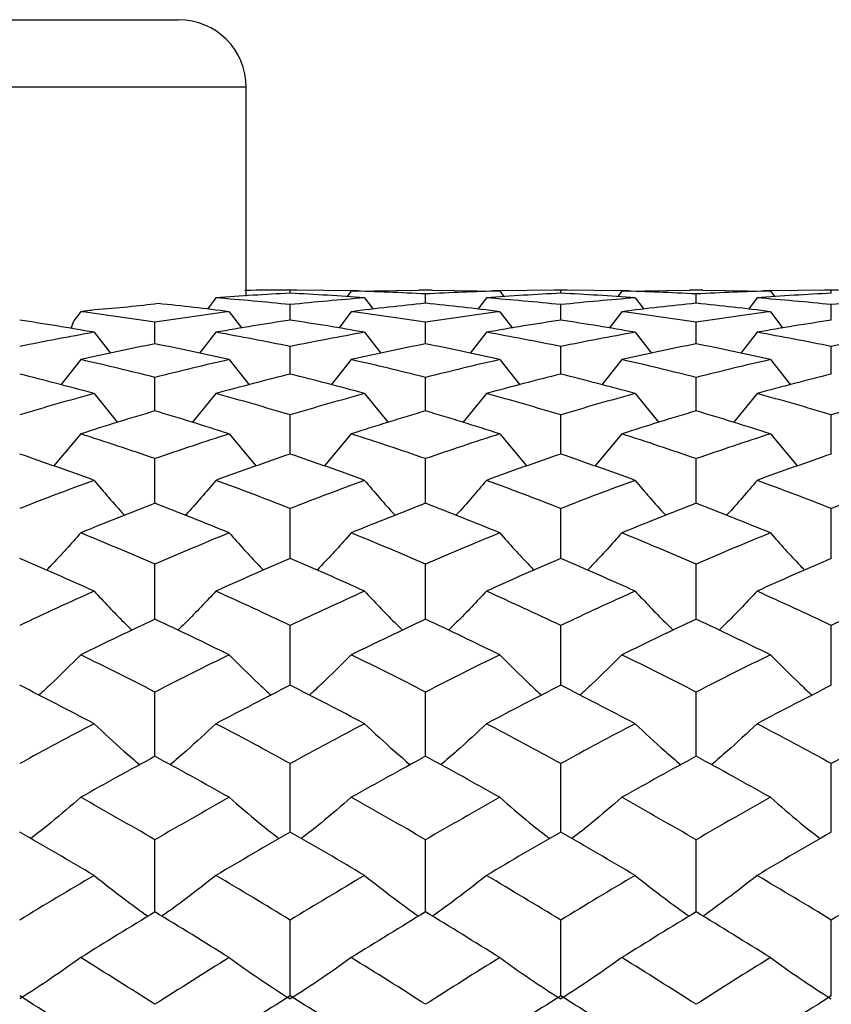
# Paper-space layout '_Left' of a CAD drawing. Units: inches. Extents: x -3.9 to 2.1, y -5.4 to 5.4.
# Drawn here: x 1.3 to 1.8, y 0.4 to 1 of the extents above; entities that cross this region are included whole.
import ezdxf

# ---------------------------------------------------------------- set-up
doc = ezdxf.new("R2010")
doc.units = ezdxf.units.IN
doc.header["$MEASUREMENT"] = 0

psp = doc.layouts.new('_Left')

# ---------------------------------------------------------------- linework, layer by layer
at = {"color": 7, "linetype": 'Continuous', "lineweight": 25}
for p, q in [((1.14764, 0.98425), (1.37205, 0.98425)), ((1.41142, 0.82335), (1.41142, 0.94488)), ((1.44088, 0.82677), (1.43311, 0.82677)), ((1.437, 0.82495), (1.437, 0.82677)), ((1.4764, 0.82631), (1.437, 0.82677)), ((1.47252, 0.82627), (1.46996, 0.82289)), ((1.47252, 0.82627), (1.51189, 0.82672)), ((1.51965, 0.82677), (1.51189, 0.82677)), ((1.51965, 0.82672), (1.55897, 0.82627)), ((1.59446, 0.82677), (1.55509, 0.82631)), ((1.55897, 0.82627), (1.56152, 0.82289)), ((1.59835, 0.82677), (1.59058, 0.82677)), ((1.59446, 0.82495), (1.59446, 0.82677)), ((1.63387, 0.82631), (1.59446, 0.82677)), ((1.62998, 0.82627), (1.62743, 0.82289)), ((1.62998, 0.82627), (1.66938, 0.82672)), ((1.67714, 0.82677), (1.66938, 0.82677)), ((1.67714, 0.82672), (1.71647, 0.82627)), ((1.75193, 0.82677), (1.7126, 0.82631)), ((1.71647, 0.82627), (1.71902, 0.82289)), ((1.75582, 0.82677), (1.74806, 0.82677)), ((1.75193, 0.82495), (1.75193, 0.82677)), ((1.79133, 0.82631), (1.75193, 0.82677)), ((1.39372, 0.82224), (1.3888, 0.81566)), ((1.48029, 0.82224), (1.48529, 0.81566)), ((1.51578, 0.81912), (1.51578, 0.82455)), ((1.55121, 0.82224), (1.54622, 0.81566)), ((1.63775, 0.82224), (1.64276, 0.81566)), ((1.67326, 0.81912), (1.67326, 0.82455)), ((1.70872, 0.82224), (1.70373, 0.81566)), ((1.40148, 0.81421), (1.4088, 0.80468)), ((1.437, 0.80929), (1.437, 0.81832)), ((1.47252, 0.81421), (1.4652, 0.80468)), ((1.55897, 0.81421), (1.56628, 0.80468)), ((1.59446, 0.80929), (1.59446, 0.81832)), ((1.62998, 0.81421), (1.62266, 0.80468)), ((1.71647, 0.81421), (1.72378, 0.80468)), ((1.75193, 0.80929), (1.75193, 0.81832)), ((1.30956, 0.80438), (1.31111, 0.80895)), ((1.35827, 0.79552), (1.35827, 0.80811)), ((1.51578, 0.79552), (1.51578, 0.80811)), ((1.67326, 0.79552), (1.67326, 0.80811)), ((1.32281, 0.80221), (1.33233, 0.78999)), ((1.39372, 0.80221), (1.38421, 0.78999)), ((1.48029, 0.80221), (1.48981, 0.78999)), ((1.55121, 0.80221), (1.54171, 0.78999)), ((1.63775, 0.80221), (1.64728, 0.78999)), ((1.70872, 0.80221), (1.69922, 0.78999)), ((1.437, 0.77788), (1.437, 0.79396)), ((1.59446, 0.77788), (1.59446, 0.79396)), ((1.75193, 0.77788), (1.75193, 0.79396)), ((1.31505, 0.78631), (1.3034, 0.77164)), ((1.40148, 0.78631), (1.41314, 0.77164)), ((1.47252, 0.78631), (1.46086, 0.77164)), ((1.55897, 0.78631), (1.57061, 0.77164)), ((1.62998, 0.78631), (1.61833, 0.77165)), ((1.71647, 0.78631), (1.72811, 0.77164)), ((1.35827, 0.75645), (1.35827, 0.77593)), ((1.51578, 0.75645), (1.51578, 0.77593)), ((1.67326, 0.75645), (1.67326, 0.77593)), ((1.32281, 0.76657), (1.33653, 0.74973)), ((1.39372, 0.76657), (1.38001, 0.74973)), ((1.48029, 0.76657), (1.49401, 0.74973)), ((1.55121, 0.76657), (1.53751, 0.74973)), ((1.63775, 0.76657), (1.65149, 0.74973)), ((1.70872, 0.76657), (1.69502, 0.74973)), ((1.437, 0.73133), (1.437, 0.75413)), ((1.59446, 0.73133), (1.59446, 0.75413)), ((1.75193, 0.73133), (1.75193, 0.75413)), ((1.31505, 0.7431), (1.29928, 0.72434)), ((1.40148, 0.7431), (1.41726, 0.72434)), ((1.47252, 0.7431), (1.45674, 0.72434)), ((1.55897, 0.7431), (1.57473, 0.72434)), ((1.62998, 0.7431), (1.6142, 0.72434)), ((1.71647, 0.7431), (1.73222, 0.72434)), ((1.35827, 0.70265), (1.35827, 0.72866)), ((1.51578, 0.70265), (1.51578, 0.72866)), ((1.67326, 0.70265), (1.67326, 0.72866)), ((1.437, 0.67054), (1.437, 0.69963)), ((1.59446, 0.67054), (1.59446, 0.69963)), ((1.75193, 0.67054), (1.75193, 0.69963)), ((1.35827, 0.63517), (1.35827, 0.6672)), ((1.51578, 0.63517), (1.51578, 0.6672)), ((1.67326, 0.63517), (1.67326, 0.6672)), ((1.437, 0.5967), (1.437, 0.63151)), ((1.59446, 0.5967), (1.59446, 0.63151)), ((1.75193, 0.5967), (1.75193, 0.63151)), ((1.35827, 0.55533), (1.35827, 0.59275)), ((1.51578, 0.55533), (1.51578, 0.59275)), ((1.67326, 0.55533), (1.67326, 0.59275)), ((1.437, 0.51125), (1.437, 0.5511)), ((1.59446, 0.51125), (1.59446, 0.5511)), ((1.75193, 0.51125), (1.75193, 0.5511)), ((1.35827, 0.46468), (1.35827, 0.50677)), ((1.51578, 0.46468), (1.51578, 0.50677)), ((1.67326, 0.46468), (1.67326, 0.50677)), ((1.437, 0.41585), (1.437, 0.45996)), ((1.59446, 0.41585), (1.59446, 0.45996)), ((1.75193, 0.41585), (1.75193, 0.45996))]:
    psp.add_line(p, q, dxfattribs=at)
at = {"color": 8, "linetype": 'Continuous', "lineweight": 25}
psp.add_line((1.41142, 0.94488), (1.10827, 0.94488), dxfattribs=at)
at = {"color": 7, "linetype": 'Continuous', "lineweight": 25}
psp.add_arc((1.37205, 0.94488), 0.03937, 0, 90, dxfattribs=at)
for points in [[(1.437, 0.82677), (1.42817, 0.82679), (1.41934, 0.82674), (1.41051, 0.82661)], [(1.51578, 0.82455), (1.50138, 0.82533), (1.48695, 0.8259), (1.47252, 0.82627)], [(1.55897, 0.82627), (1.54456, 0.8259), (1.53018, 0.82533), (1.51578, 0.82455)], [(1.67326, 0.82455), (1.65885, 0.82533), (1.64442, 0.8259), (1.62998, 0.82627)], [(1.71647, 0.82627), (1.70209, 0.8259), (1.68769, 0.82533), (1.67326, 0.82455)], [(1.437, 0.82495), (1.42256, 0.82425), (1.40813, 0.82335), (1.39372, 0.82224)], [(1.437, 0.81832), (1.42256, 0.81983), (1.40813, 0.82114), (1.39372, 0.82224)], [(1.48029, 0.82224), (1.46587, 0.82335), (1.45143, 0.82425), (1.437, 0.82495)], [(1.48029, 0.82224), (1.46587, 0.82114), (1.45143, 0.81983), (1.437, 0.81832)], [(1.59446, 0.82495), (1.58003, 0.82425), (1.56561, 0.82335), (1.55121, 0.82224)], [(1.59446, 0.81832), (1.58003, 0.81983), (1.56561, 0.82114), (1.55121, 0.82224)], [(1.63775, 0.82224), (1.62332, 0.82335), (1.60889, 0.82425), (1.59446, 0.82495)], [(1.63775, 0.82224), (1.62332, 0.82114), (1.60889, 0.81983), (1.59446, 0.81832)], [(1.75193, 0.82495), (1.73751, 0.82425), (1.72311, 0.82335), (1.70872, 0.82224)], [(1.75193, 0.81832), (1.73751, 0.81983), (1.72311, 0.82114), (1.70872, 0.82224)], [(1.79521, 0.82224), (1.78078, 0.82114), (1.76635, 0.81983), (1.75193, 0.81832)], [(1.31505, 0.81421), (1.31374, 0.81245), (1.31243, 0.8107), (1.31111, 0.80895)], [(1.32314, 0.81522), (1.32044, 0.81489), (1.31775, 0.81455), (1.31505, 0.81421)], [(1.35827, 0.80811), (1.34389, 0.81034), (1.32948, 0.81238), (1.31505, 0.81421)], [(1.36016, 0.81893), (1.34898, 0.81756), (1.33663, 0.81627), (1.32314, 0.81522)], [(1.40148, 0.81421), (1.38706, 0.81238), (1.37265, 0.81034), (1.35827, 0.80811)], [(1.40148, 0.81421), (1.38769, 0.81597), (1.37391, 0.81754), (1.36016, 0.81893)], [(1.51578, 0.81912), (1.50138, 0.81768), (1.48695, 0.81605), (1.47252, 0.81421)], [(1.51578, 0.80811), (1.50138, 0.81034), (1.48695, 0.81238), (1.47252, 0.81421)], [(1.55897, 0.81421), (1.54456, 0.81605), (1.53018, 0.81768), (1.51578, 0.81912)], [(1.55897, 0.81421), (1.54456, 0.81238), (1.53018, 0.81034), (1.51578, 0.80811)], [(1.67326, 0.81912), (1.65885, 0.81768), (1.64442, 0.81605), (1.62998, 0.81421)], [(1.67326, 0.80811), (1.65885, 0.81034), (1.64442, 0.81238), (1.62998, 0.81421)], [(1.71647, 0.81421), (1.70209, 0.81605), (1.68769, 0.81768), (1.67326, 0.81912)], [(1.71647, 0.81421), (1.70209, 0.81238), (1.68769, 0.81034), (1.67326, 0.80811)], [(1.32281, 0.80221), (1.3084, 0.80477), (1.29397, 0.80713), (1.27954, 0.80929)], [(1.437, 0.80929), (1.42256, 0.80713), (1.40813, 0.80477), (1.39372, 0.80221)], [(1.48029, 0.80221), (1.46587, 0.80477), (1.45143, 0.80713), (1.437, 0.80929)], [(1.59446, 0.80929), (1.58003, 0.80713), (1.56561, 0.80477), (1.55121, 0.80221)], [(1.63775, 0.80221), (1.62332, 0.80477), (1.60889, 0.80713), (1.59446, 0.80929)], [(1.75193, 0.80929), (1.73751, 0.80713), (1.72311, 0.80477), (1.70872, 0.80221)], [(1.32281, 0.80221), (1.3084, 0.79966), (1.29397, 0.7969), (1.27954, 0.79396)], [(1.437, 0.79396), (1.42256, 0.7969), (1.40813, 0.79966), (1.39372, 0.80221)], [(1.48029, 0.80221), (1.46587, 0.79966), (1.45143, 0.7969), (1.437, 0.79396)], [(1.59446, 0.79396), (1.58003, 0.7969), (1.56561, 0.79966), (1.55121, 0.80221)], [(1.63775, 0.80221), (1.62332, 0.79966), (1.60889, 0.7969), (1.59446, 0.79396)], [(1.75193, 0.79396), (1.73751, 0.7969), (1.72311, 0.79966), (1.70872, 0.80221)], [(1.79521, 0.80221), (1.78078, 0.79966), (1.76635, 0.7969), (1.75193, 0.79396)], [(1.35827, 0.79552), (1.34389, 0.79265), (1.32948, 0.78957), (1.31505, 0.78631)], [(1.40148, 0.78631), (1.38706, 0.78957), (1.37265, 0.79265), (1.35827, 0.79552)], [(1.51578, 0.79552), (1.50138, 0.79265), (1.48695, 0.78957), (1.47252, 0.78631)], [(1.55897, 0.78631), (1.54456, 0.78957), (1.53018, 0.79264), (1.51578, 0.79552)], [(1.67326, 0.79552), (1.65885, 0.79265), (1.64442, 0.78957), (1.62998, 0.78631)], [(1.71647, 0.78631), (1.70209, 0.78957), (1.68769, 0.79264), (1.67326, 0.79552)], [(1.35827, 0.77593), (1.34389, 0.77958), (1.32948, 0.78304), (1.31505, 0.78631)], [(1.40148, 0.78631), (1.38706, 0.78304), (1.37265, 0.77958), (1.35827, 0.77593)], [(1.51578, 0.77593), (1.50138, 0.77958), (1.48695, 0.78304), (1.47252, 0.78631)], [(1.55897, 0.78631), (1.54456, 0.78304), (1.53018, 0.77958), (1.51578, 0.77593)], [(1.67326, 0.77593), (1.65885, 0.77958), (1.64442, 0.78304), (1.62998, 0.78631)], [(1.71647, 0.78631), (1.70209, 0.78304), (1.68769, 0.77958), (1.67326, 0.77593)], [(1.32281, 0.76657), (1.3084, 0.77053), (1.29397, 0.7743), (1.27954, 0.77788)], [(1.437, 0.77788), (1.42256, 0.7743), (1.40813, 0.77053), (1.39372, 0.76657)], [(1.48029, 0.76657), (1.46587, 0.77053), (1.45143, 0.7743), (1.437, 0.77788)], [(1.59446, 0.77788), (1.58003, 0.7743), (1.56561, 0.77053), (1.55121, 0.76657)], [(1.63775, 0.76657), (1.62332, 0.77053), (1.60889, 0.7743), (1.59446, 0.77788)], [(1.75193, 0.77788), (1.73751, 0.7743), (1.72311, 0.77053), (1.70872, 0.76657)], [(1.32281, 0.76657), (1.3084, 0.76261), (1.29397, 0.75846), (1.27954, 0.75413)], [(1.437, 0.75413), (1.42256, 0.75846), (1.40813, 0.76261), (1.39372, 0.76657)], [(1.48029, 0.76657), (1.46587, 0.76261), (1.45143, 0.75846), (1.437, 0.75413)], [(1.59446, 0.75413), (1.58003, 0.75847), (1.56561, 0.76261), (1.55121, 0.76657)], [(1.63775, 0.76657), (1.62332, 0.76261), (1.60889, 0.75846), (1.59446, 0.75413)], [(1.75193, 0.75413), (1.73751, 0.75847), (1.72311, 0.76261), (1.70872, 0.76657)], [(1.79521, 0.76657), (1.78078, 0.76261), (1.76635, 0.75846), (1.75193, 0.75413)], [(1.35827, 0.75645), (1.34389, 0.75218), (1.32948, 0.74773), (1.31505, 0.7431)], [(1.40148, 0.7431), (1.38706, 0.74773), (1.37265, 0.75218), (1.35827, 0.75645)], [(1.51578, 0.75645), (1.50138, 0.75218), (1.48695, 0.74773), (1.47252, 0.7431)], [(1.55897, 0.7431), (1.54456, 0.74773), (1.53018, 0.75218), (1.51578, 0.75645)], [(1.67326, 0.75645), (1.65885, 0.75218), (1.64442, 0.74773), (1.62998, 0.7431)], [(1.71647, 0.7431), (1.70209, 0.74773), (1.68769, 0.75218), (1.67326, 0.75645)], [(1.35827, 0.72866), (1.34389, 0.73365), (1.32948, 0.73846), (1.31505, 0.7431)], [(1.40148, 0.7431), (1.38706, 0.73846), (1.37265, 0.73365), (1.35827, 0.72866)], [(1.51578, 0.72866), (1.50138, 0.73365), (1.48695, 0.73846), (1.47252, 0.7431)], [(1.55897, 0.7431), (1.54456, 0.73846), (1.53018, 0.73365), (1.51578, 0.72866)], [(1.67326, 0.72866), (1.65885, 0.73365), (1.64442, 0.73846), (1.62998, 0.7431)], [(1.71647, 0.7431), (1.70209, 0.73847), (1.68769, 0.73365), (1.67326, 0.72866)], [(1.32281, 0.71601), (1.3084, 0.72129), (1.29397, 0.7264), (1.27954, 0.73133)], [(1.437, 0.73133), (1.42256, 0.7264), (1.40813, 0.72129), (1.39372, 0.71601)], [(1.48029, 0.71601), (1.46587, 0.72129), (1.45143, 0.7264), (1.437, 0.73133)], [(1.59446, 0.73133), (1.58003, 0.7264), (1.56561, 0.72129), (1.55121, 0.71601)], [(1.63775, 0.71601), (1.62332, 0.72129), (1.60889, 0.7264), (1.59446, 0.73133)], [(1.75193, 0.73133), (1.73751, 0.7264), (1.72311, 0.72129), (1.70872, 0.71601)], [(1.32281, 0.71601), (1.3084, 0.71072), (1.29397, 0.70526), (1.27954, 0.69963)], [(1.437, 0.69963), (1.42256, 0.70526), (1.40813, 0.71072), (1.39372, 0.71601)], [(1.48029, 0.71601), (1.46587, 0.71072), (1.45143, 0.70526), (1.437, 0.69963)], [(1.59446, 0.69963), (1.58003, 0.70526), (1.56561, 0.71072), (1.55121, 0.71601)], [(1.63775, 0.71601), (1.62332, 0.71072), (1.60889, 0.70526), (1.59446, 0.69963)], [(1.75193, 0.69963), (1.73751, 0.70526), (1.72311, 0.71072), (1.70872, 0.71601)], [(1.79521, 0.71601), (1.78078, 0.71072), (1.76635, 0.70526), (1.75193, 0.69963)], [(1.35827, 0.70265), (1.34389, 0.69708), (1.32948, 0.69134), (1.31505, 0.68542)], [(1.40148, 0.68542), (1.38706, 0.69134), (1.37265, 0.69708), (1.35827, 0.70265)], [(1.51578, 0.70265), (1.50138, 0.69708), (1.48695, 0.69134), (1.47252, 0.68542)], [(1.55897, 0.68542), (1.54456, 0.69134), (1.53018, 0.69707), (1.51578, 0.70265)], [(1.67326, 0.70265), (1.65885, 0.69708), (1.64442, 0.69134), (1.62998, 0.68542)], [(1.71647, 0.68542), (1.70209, 0.69133), (1.68769, 0.69707), (1.67326, 0.70265)], [(1.35827, 0.6672), (1.34389, 0.67343), (1.32948, 0.67951), (1.31505, 0.68542)], [(1.40148, 0.68542), (1.38706, 0.67951), (1.37265, 0.67343), (1.35827, 0.6672)], [(1.51578, 0.6672), (1.50138, 0.67343), (1.48695, 0.67951), (1.47252, 0.68542)], [(1.55897, 0.68542), (1.54456, 0.67951), (1.53018, 0.67344), (1.51578, 0.6672)], [(1.67326, 0.6672), (1.65885, 0.67344), (1.64442, 0.67951), (1.62998, 0.68542)], [(1.71647, 0.68542), (1.70209, 0.67952), (1.68769, 0.67344), (1.67326, 0.6672)], [(1.32281, 0.6515), (1.3084, 0.65801), (1.29397, 0.66436), (1.27954, 0.67054)], [(1.437, 0.67054), (1.42256, 0.66436), (1.40813, 0.65801), (1.39372, 0.6515)], [(1.48029, 0.6515), (1.46587, 0.65801), (1.45143, 0.66436), (1.437, 0.67054)], [(1.59446, 0.67054), (1.58003, 0.66436), (1.56561, 0.65801), (1.55121, 0.6515)], [(1.63775, 0.6515), (1.62332, 0.65801), (1.60889, 0.66436), (1.59446, 0.67054)], [(1.75193, 0.67054), (1.73751, 0.66435), (1.72311, 0.65801), (1.70872, 0.6515)], [(1.32281, 0.6515), (1.3084, 0.645), (1.29397, 0.63833), (1.27954, 0.63151)], [(1.437, 0.63151), (1.42256, 0.63833), (1.40813, 0.645), (1.39372, 0.6515)], [(1.48029, 0.6515), (1.46587, 0.645), (1.45143, 0.63833), (1.437, 0.63151)], [(1.59446, 0.63151), (1.58003, 0.63833), (1.56561, 0.645), (1.55121, 0.6515)], [(1.63775, 0.6515), (1.62332, 0.645), (1.60889, 0.63833), (1.59446, 0.63151)], [(1.75193, 0.63151), (1.73751, 0.63834), (1.72311, 0.645), (1.70872, 0.6515)], [(1.79521, 0.6515), (1.78078, 0.645), (1.76635, 0.63833), (1.75193, 0.63151)], [(1.35827, 0.63517), (1.34389, 0.62841), (1.32948, 0.62149), (1.31505, 0.61441)], [(1.40148, 0.61441), (1.38706, 0.62149), (1.37265, 0.62841), (1.35827, 0.63517)], [(1.51578, 0.63517), (1.50138, 0.62841), (1.48695, 0.62149), (1.47252, 0.61441)], [(1.55897, 0.61441), (1.54456, 0.62149), (1.53018, 0.6284), (1.51578, 0.63517)], [(1.67326, 0.63517), (1.65885, 0.62841), (1.64442, 0.62148), (1.62998, 0.61441)], [(1.71647, 0.61441), (1.70209, 0.62148), (1.68769, 0.6284), (1.67326, 0.63517)], [(1.35827, 0.59275), (1.34389, 0.60011), (1.32948, 0.60734), (1.31505, 0.61441)], [(1.40148, 0.61441), (1.38706, 0.60734), (1.37265, 0.60011), (1.35827, 0.59275)], [(1.51578, 0.59275), (1.50138, 0.60011), (1.48695, 0.60734), (1.47252, 0.61441)], [(1.55897, 0.61441), (1.54456, 0.60734), (1.53018, 0.60012), (1.51578, 0.59275)], [(1.67326, 0.59275), (1.65885, 0.60012), (1.64442, 0.60734), (1.62998, 0.61441)], [(1.71647, 0.61441), (1.70209, 0.60734), (1.68769, 0.60012), (1.67326, 0.59275)], [(1.32281, 0.57432), (1.3084, 0.58192), (1.29397, 0.58939), (1.27954, 0.5967)], [(1.437, 0.5967), (1.42256, 0.58939), (1.40813, 0.58192), (1.39372, 0.57432)], [(1.48029, 0.57432), (1.46587, 0.58192), (1.45143, 0.58939), (1.437, 0.5967)], [(1.59446, 0.5967), (1.58003, 0.58938), (1.56561, 0.58192), (1.55121, 0.57432)], [(1.63775, 0.57432), (1.62332, 0.58193), (1.60889, 0.58939), (1.59446, 0.5967)], [(1.75193, 0.5967), (1.73751, 0.58938), (1.72311, 0.58192), (1.70872, 0.57432)], [(1.32281, 0.57432), (1.3084, 0.56672), (1.29397, 0.55898), (1.27954, 0.5511)], [(1.437, 0.5511), (1.42256, 0.55898), (1.40813, 0.56672), (1.39372, 0.57432)], [(1.48029, 0.57432), (1.46587, 0.56672), (1.45143, 0.55898), (1.437, 0.5511)], [(1.59446, 0.5511), (1.58003, 0.55898), (1.56561, 0.56673), (1.55121, 0.57432)], [(1.63775, 0.57432), (1.62332, 0.56672), (1.60889, 0.55898), (1.59446, 0.5511)], [(1.75193, 0.5511), (1.73751, 0.55898), (1.72311, 0.56672), (1.70872, 0.57432)], [(1.79521, 0.57432), (1.78078, 0.56672), (1.76635, 0.55898), (1.75193, 0.5511)], [(1.35827, 0.55533), (1.34389, 0.5475), (1.32948, 0.53954), (1.31505, 0.53144)], [(1.40148, 0.53144), (1.38706, 0.53954), (1.37265, 0.5475), (1.35827, 0.55533)], [(1.51578, 0.55533), (1.50138, 0.5475), (1.48695, 0.53954), (1.47252, 0.53144)], [(1.55897, 0.53144), (1.54456, 0.53954), (1.53018, 0.5475), (1.51578, 0.55533)], [(1.67326, 0.55533), (1.65885, 0.5475), (1.64442, 0.53954), (1.62998, 0.53144)], [(1.71647, 0.53144), (1.70209, 0.53953), (1.68769, 0.5475), (1.67326, 0.55533)], [(1.35827, 0.50677), (1.34389, 0.51511), (1.32948, 0.52334), (1.31505, 0.53144)], [(1.40148, 0.53144), (1.38706, 0.52334), (1.37265, 0.51511), (1.35827, 0.50677)], [(1.51578, 0.50677), (1.50138, 0.51511), (1.48695, 0.52334), (1.47252, 0.53144)], [(1.55897, 0.53144), (1.54456, 0.52334), (1.53018, 0.51512), (1.51578, 0.50677)], [(1.67326, 0.50677), (1.65885, 0.51511), (1.64442, 0.52334), (1.62998, 0.53144)], [(1.71647, 0.53144), (1.70209, 0.52335), (1.68769, 0.51512), (1.67326, 0.50677)], [(1.32281, 0.48596), (1.3084, 0.49451), (1.29397, 0.50294), (1.27954, 0.51125)], [(1.437, 0.51125), (1.42256, 0.50294), (1.40813, 0.49451), (1.39372, 0.48596)], [(1.48029, 0.48596), (1.46587, 0.49451), (1.45143, 0.50294), (1.437, 0.51125)], [(1.59446, 0.51125), (1.58003, 0.50294), (1.56561, 0.49451), (1.55121, 0.48596)], [(1.63775, 0.48596), (1.62332, 0.49451), (1.60889, 0.50295), (1.59446, 0.51125)], [(1.75193, 0.51125), (1.73751, 0.50294), (1.72311, 0.49451), (1.70872, 0.48596)], [(1.32281, 0.48596), (1.3084, 0.47742), (1.29397, 0.46875), (1.27954, 0.45996)], [(1.437, 0.45996), (1.42256, 0.46875), (1.40813, 0.47742), (1.39372, 0.48596)], [(1.48029, 0.48596), (1.46587, 0.47742), (1.45143, 0.46875), (1.437, 0.45996)], [(1.59446, 0.45996), (1.58003, 0.46875), (1.56561, 0.47742), (1.55121, 0.48596)], [(1.63775, 0.48596), (1.62332, 0.47741), (1.60889, 0.46874), (1.59446, 0.45996)], [(1.75193, 0.45996), (1.73751, 0.46875), (1.72311, 0.47742), (1.70872, 0.48596)], [(1.79521, 0.48596), (1.78078, 0.47741), (1.76635, 0.46874), (1.75193, 0.45996)], [(1.35827, 0.46468), (1.34389, 0.45595), (1.32948, 0.44709), (1.31505, 0.43812)], [(1.40148, 0.43812), (1.38706, 0.44709), (1.37265, 0.45595), (1.35827, 0.46468)], [(1.51578, 0.46468), (1.50138, 0.45594), (1.48695, 0.44709), (1.47252, 0.43812)], [(1.55897, 0.43812), (1.54456, 0.44709), (1.53018, 0.45594), (1.51578, 0.46468)], [(1.67326, 0.46468), (1.65885, 0.45594), (1.64442, 0.44709), (1.62998, 0.43812)], [(1.71647, 0.43812), (1.70209, 0.44708), (1.68769, 0.45594), (1.67326, 0.46468)], [(1.31505, 0.43812), (1.30369, 0.4299), (1.29186, 0.42186), (1.27954, 0.41403)], [(1.35827, 0.41092), (1.34389, 0.42008), (1.32948, 0.42916), (1.31505, 0.43812)], [(1.40148, 0.43812), (1.38706, 0.42916), (1.37265, 0.42008), (1.35827, 0.41092)], [(1.40148, 0.43812), (1.41284, 0.4299), (1.42468, 0.42186), (1.437, 0.41403)], [(1.47252, 0.43812), (1.46116, 0.4299), (1.44932, 0.42186), (1.437, 0.41403)], [(1.51578, 0.41092), (1.50138, 0.42009), (1.48695, 0.42916), (1.47252, 0.43812)], [(1.55897, 0.43812), (1.54456, 0.42916), (1.53018, 0.42009), (1.51578, 0.41092)], [(1.55897, 0.43812), (1.57032, 0.4299), (1.58214, 0.42186), (1.59446, 0.41403)], [(1.62998, 0.43812), (1.61862, 0.4299), (1.60678, 0.42186), (1.59446, 0.41403)], [(1.67326, 0.41092), (1.65885, 0.42009), (1.64442, 0.42916), (1.62998, 0.43812)], [(1.71647, 0.43812), (1.70209, 0.42916), (1.68769, 0.42009), (1.67326, 0.41092)], [(1.71647, 0.43812), (1.72781, 0.42989), (1.73963, 0.42186), (1.75193, 0.41403)], [(1.32281, 0.38815), (1.3084, 0.39747), (1.29397, 0.40671), (1.27954, 0.41585)], [(1.437, 0.41585), (1.42256, 0.40671), (1.40813, 0.39747), (1.39372, 0.38815)], [(1.48029, 0.38815), (1.46587, 0.39748), (1.45143, 0.40671), (1.437, 0.41585)], [(1.59446, 0.41585), (1.58003, 0.40671), (1.56561, 0.39747), (1.55121, 0.38815)], [(1.63775, 0.38815), (1.62332, 0.39748), (1.60889, 0.40671), (1.59446, 0.41585)], [(1.75193, 0.41585), (1.73751, 0.40671), (1.72311, 0.39747), (1.70872, 0.38815)]]:
    psp.add_open_spline(points, degree=3, dxfattribs=at)
for points, knots in [([(1.32281, 0.71601), (1.32849, 0.70929), (1.3343, 0.70241), (1.34047, 0.69577), (1.34062, 0.69561)], [0, 0, 0, 0, 0.976069, 1, 1, 1, 1]), ([(1.39372, 0.71601), (1.38805, 0.70929), (1.38224, 0.70241), (1.37606, 0.69577), (1.37591, 0.69561)], [0, 0, 0, 0, 0.976069, 1, 1, 1, 1]), ([(1.48029, 0.71601), (1.48597, 0.70929), (1.49178, 0.70241), (1.49796, 0.69577), (1.49811, 0.69561)], [0, 0, 0, 0, 0.976078, 1, 1, 1, 1]), ([(1.55121, 0.71601), (1.54555, 0.70929), (1.53974, 0.7024), (1.53357, 0.69577), (1.53342, 0.69561)], [0, 0, 0, 0, 0.976094, 1, 1, 1, 1]), ([(1.63775, 0.71601), (1.64343, 0.70929), (1.64925, 0.70241), (1.65544, 0.69577), (1.65559, 0.69561)], [0, 0, 0, 0, 0.976082, 1, 1, 1, 1]), ([(1.70872, 0.71601), (1.70306, 0.70928), (1.69725, 0.7024), (1.69107, 0.69577), (1.69092, 0.69561)], [0, 0, 0, 0, 0.976046, 1, 1, 1, 1]), ([(1.31505, 0.68542), (1.30936, 0.679), (1.30286, 0.67166), (1.29595, 0.66459), (1.29508, 0.6637)], [0, 0, 0, 0, 0.875191, 1, 1, 1, 1]), ([(1.40148, 0.68542), (1.40717, 0.679), (1.41368, 0.67166), (1.42059, 0.66459), (1.42145, 0.6637)], [0, 0, 0, 0, 0.875191, 1, 1, 1, 1]), ([(1.47252, 0.68542), (1.46683, 0.679), (1.46032, 0.67166), (1.45341, 0.66459), (1.45255, 0.6637)], [0, 0, 0, 0, 0.875202, 1, 1, 1, 1]), ([(1.55897, 0.68542), (1.56465, 0.679), (1.57115, 0.67166), (1.57806, 0.66458), (1.57892, 0.6637)], [0, 0, 0, 0, 0.875178, 1, 1, 1, 1]), ([(1.62998, 0.68542), (1.62429, 0.679), (1.61779, 0.67166), (1.61087, 0.66459), (1.61001, 0.6637)], [0, 0, 0, 0, 0.875209, 1, 1, 1, 1]), ([(1.71647, 0.68542), (1.72215, 0.679), (1.72864, 0.67166), (1.73555, 0.66458), (1.73641, 0.6637)], [0, 0, 0, 0, 0.875166, 1, 1, 1, 1]), ([(1.32281, 0.6515), (1.32851, 0.64541), (1.33569, 0.63771), (1.34333, 0.63029), (1.34491, 0.62875)], [0, 0, 0, 0, 0.792484, 1, 1, 1, 1]), ([(1.39372, 0.6515), (1.38803, 0.64541), (1.38084, 0.63771), (1.37321, 0.63029), (1.37163, 0.62875)], [0, 0, 0, 0, 0.792484, 1, 1, 1, 1]), ([(1.48029, 0.6515), (1.48599, 0.64541), (1.49318, 0.63771), (1.50082, 0.63029), (1.5024, 0.62875)], [0, 0, 0, 0, 0.792481, 1, 1, 1, 1]), ([(1.55121, 0.6515), (1.54553, 0.6454), (1.53835, 0.63771), (1.53072, 0.63029), (1.52913, 0.62875)], [0, 0, 0, 0, 0.792474, 1, 1, 1, 1]), ([(1.63775, 0.6515), (1.64346, 0.64541), (1.65065, 0.63771), (1.6583, 0.63029), (1.65988, 0.62875)], [0, 0, 0, 0, 0.792477, 1, 1, 1, 1]), ([(1.70872, 0.6515), (1.70304, 0.6454), (1.69586, 0.6377), (1.68822, 0.63029), (1.68663, 0.62875)], [0, 0, 0, 0, 0.792426, 1, 1, 1, 1]), ([(1.31505, 0.61441), (1.30934, 0.60866), (1.30145, 0.60071), (1.29305, 0.59305), (1.29072, 0.59092)], [0, 0, 0, 0, 0.722737, 1, 1, 1, 1]), ([(1.40148, 0.61441), (1.40719, 0.60866), (1.41509, 0.60071), (1.42349, 0.59305), (1.42582, 0.59092)], [0, 0, 0, 0, 0.722737, 1, 1, 1, 1]), ([(1.47252, 0.61441), (1.46681, 0.60866), (1.45891, 0.60071), (1.45051, 0.59305), (1.44818, 0.59092)], [0, 0, 0, 0, 0.722747, 1, 1, 1, 1]), ([(1.55897, 0.61441), (1.56467, 0.60866), (1.57256, 0.60071), (1.58096, 0.59304), (1.58329, 0.59092)], [0, 0, 0, 0, 0.722726, 1, 1, 1, 1]), ([(1.62998, 0.61441), (1.62427, 0.60866), (1.61637, 0.60071), (1.60797, 0.59305), (1.60564, 0.59092)], [0, 0, 0, 0, 0.722756, 1, 1, 1, 1]), ([(1.71647, 0.61441), (1.72217, 0.60866), (1.73005, 0.60071), (1.73844, 0.59304), (1.74077, 0.59092)], [0, 0, 0, 0, 0.722715, 1, 1, 1, 1]), ([(1.32281, 0.57432), (1.32852, 0.56896), (1.33714, 0.56086), (1.34629, 0.55305), (1.34938, 0.55041)], [0, 0, 0, 0, 0.662691, 1, 1, 1, 1]), ([(1.39372, 0.57432), (1.38801, 0.56896), (1.3794, 0.56086), (1.37025, 0.55305), (1.36716, 0.55041)], [0, 0, 0, 0, 0.6626911, 1, 1, 1, 1]), ([(1.48029, 0.57432), (1.486, 0.56896), (1.49463, 0.56086), (1.50379, 0.55305), (1.50688, 0.55041)], [0, 0, 0, 0, 0.662686, 1, 1, 1, 1]), ([(1.55121, 0.57432), (1.54551, 0.56895), (1.5369, 0.56085), (1.52775, 0.55305), (1.52467, 0.55041)], [0, 0, 0, 0, 0.662674, 1, 1, 1, 1]), ([(1.63775, 0.57432), (1.64347, 0.56896), (1.6521, 0.56085), (1.66126, 0.55305), (1.66436, 0.55041)], [0, 0, 0, 0, 0.66268, 1, 1, 1, 1]), ([(1.70872, 0.57432), (1.70302, 0.56895), (1.69441, 0.56085), (1.68525, 0.55304), (1.68216, 0.55041)], [0, 0, 0, 0, 0.662638, 1, 1, 1, 1]), ([(1.31505, 0.53144), (1.30933, 0.52647), (1.29995, 0.51833), (1.28997, 0.51049), (1.28608, 0.50743)], [0, 0, 0, 0, 0.609861, 1, 1, 1, 1]), ([(1.40148, 0.53144), (1.40721, 0.52647), (1.41659, 0.51833), (1.42656, 0.51049), (1.43046, 0.50743)], [0, 0, 0, 0, 0.609861, 1, 1, 1, 1]), ([(1.47252, 0.53144), (1.4668, 0.52647), (1.45741, 0.51833), (1.44743, 0.51049), (1.44354, 0.50743)], [0, 0, 0, 0, 0.609868, 1, 1, 1, 1]), ([(1.55897, 0.53144), (1.56469, 0.52647), (1.57406, 0.51833), (1.58403, 0.51049), (1.58792, 0.50743)], [0, 0, 0, 0, 0.609853, 1, 1, 1, 1]), ([(1.62998, 0.53144), (1.62426, 0.52647), (1.61487, 0.51833), (1.6049, 0.51049), (1.601, 0.50743)], [0, 0, 0, 0, 0.609875, 1, 1, 1, 1]), ([(1.71647, 0.53144), (1.72218, 0.52647), (1.73155, 0.51833), (1.74151, 0.51049), (1.7454, 0.50743)], [0, 0, 0, 0, 0.609846, 1, 1, 1, 1]), ([(1.32281, 0.48596), (1.32854, 0.48143), (1.3387, 0.47337), (1.3495, 0.46559), (1.35422, 0.4622)], [0, 0, 0, 0, 0.562691, 1, 1, 1, 1]), ([(1.39372, 0.48596), (1.388, 0.48143), (1.37783, 0.47337), (1.36703, 0.46559), (1.36231, 0.4622)], [0, 0, 0, 0, 0.562691, 1, 1, 1, 1]), ([(1.48029, 0.48596), (1.48601, 0.48143), (1.49619, 0.47337), (1.507, 0.46559), (1.51173, 0.4622)], [0, 0, 0, 0, 0.562687, 1, 1, 1, 1]), ([(1.55121, 0.48596), (1.5455, 0.48143), (1.53534, 0.47336), (1.52454, 0.46559), (1.51982, 0.46219)], [0, 0, 0, 0, 0.562678, 1, 1, 1, 1]), ([(1.63775, 0.48596), (1.64348, 0.48143), (1.65366, 0.47336), (1.66448, 0.46559), (1.66921, 0.46219)], [0, 0, 0, 0, 0.562682, 1, 1, 1, 1]), ([(1.70872, 0.48596), (1.70301, 0.48143), (1.69285, 0.47336), (1.68204, 0.46559), (1.67731, 0.46219)], [0, 0, 0, 0, 0.562657, 1, 1, 1, 1])]:
    psp.add_open_spline(points, degree=3, knots=knots, dxfattribs=at)

doc.saveas('drawing.dxf')
